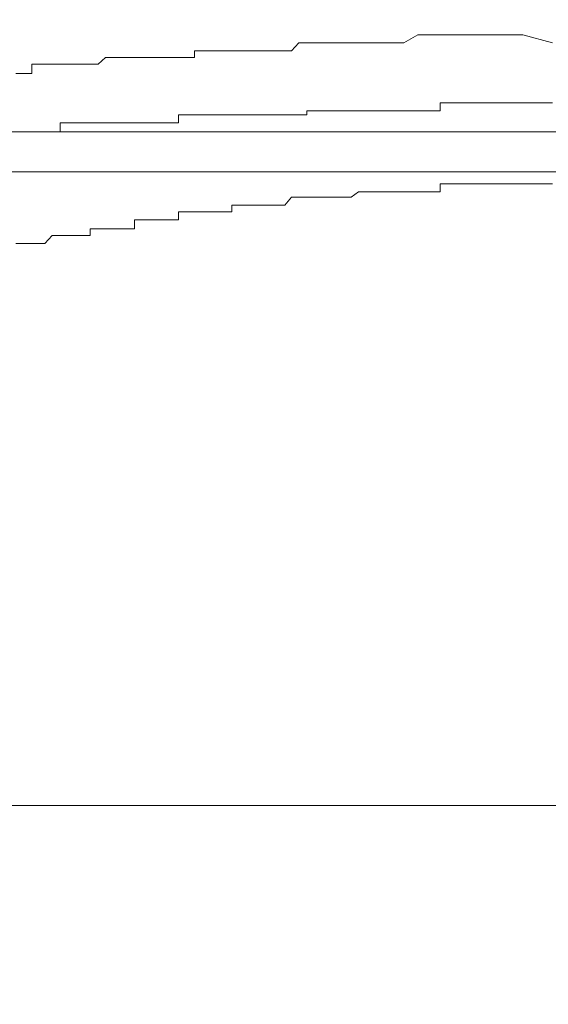
# Model space of a CAD drawing. Units: inches. Extents: x -779 to 1130, y -608 to 308.
# Drawn here: x -239 to -236, y -116 to -112 of the extents above; entities that cross this region are included whole.
import ezdxf

# ---------------------------------------------------------------- set-up
doc = ezdxf.new("R2010")
doc.units = ezdxf.units.IN
doc.header["$MEASUREMENT"] = 0
doc.layers.add('图层 1', color=7, linetype='Continuous')

msp = doc.modelspace()

# ---------------------------------------------------------------- linework, layer by layer
at = {"layer": '图层 1', "color": 7, "lineweight": 9}
for points in [[(-236.9814, -111.7794), (-237.0472, -111.817)], [(-236.947, -111.7794), (-236.9814, -111.7794)], [(-236.8749, -111.7794), (-236.947, -111.7794)], [(-236.8436, -111.7794), (-236.8749, -111.7794)], [(-236.7684, -111.7794), (-236.8436, -111.7794)], [(-236.6964, -111.7794), (-236.7684, -111.7794)], [(-236.6557, -111.7794), (-236.6964, -111.7794)], [(-236.5962, -111.7794), (-236.6557, -111.7794)], [(-236.4866, -111.7794), (-236.5962, -111.7794)], [(-236.3456, -111.817), (-236.4866, -111.7794)], [(-238.0337, -111.8546), (-238.0337, -111.8546)], [(-238.0337, -111.8546), (-238.0337, -111.8546)], [(-237.9962, -111.8546), (-238.0337, -111.8546)], [(-238.0337, -111.8546), (-238.0337, -111.8859)], [(-237.9962, -111.8546), (-237.9962, -111.8546)], [(-237.9962, -111.8546), (-237.9962, -111.8546)], [(-237.9962, -111.8546), (-237.9962, -111.8546)], [(-237.9648, -111.8546), (-237.9962, -111.8546)], [(-237.9648, -111.8546), (-237.9648, -111.8546)], [(-237.9648, -111.8546), (-237.9648, -111.8546)], [(-237.9648, -111.8546), (-237.9648, -111.8546)], [(-237.9272, -111.8546), (-237.9648, -111.8546)], [(-237.9272, -111.8546), (-237.9272, -111.8546)], [(-237.9272, -111.8546), (-237.9272, -111.8546)], [(-237.9272, -111.8546), (-237.9272, -111.8546)], [(-237.9272, -111.8546), (-237.9272, -111.8546)], [(-237.8959, -111.8546), (-237.9272, -111.8546)], [(-237.8959, -111.8546), (-237.8959, -111.8546)], [(-237.8959, -111.8546), (-237.8959, -111.8546)], [(-237.8959, -111.8546), (-237.8959, -111.8546)], [(-237.8583, -111.8546), (-237.8959, -111.8546)], [(-237.8583, -111.8546), (-237.8583, -111.8546)], [(-237.8583, -111.8546), (-237.8583, -111.8546)], [(-237.8583, -111.8546), (-237.8583, -111.8546)], [(-237.8208, -111.8546), (-237.8583, -111.8546)], [(-237.8208, -111.8546), (-237.8208, -111.8546)], [(-237.8208, -111.8546), (-237.8208, -111.8546)], [(-237.8208, -111.8546), (-237.8208, -111.8546)], [(-237.7926, -111.8546), (-237.8208, -111.8546)], [(-237.7926, -111.8546), (-237.7926, -111.8546)], [(-237.7926, -111.8546), (-237.7926, -111.8546)], [(-237.7926, -111.8546), (-237.7926, -111.8546)], [(-237.755, -111.8546), (-237.7926, -111.8546)], [(-237.755, -111.8546), (-237.755, -111.8546)], [(-237.755, -111.8546), (-237.755, -111.8546)], [(-237.755, -111.8546), (-237.755, -111.8546)], [(-237.7174, -111.8546), (-237.755, -111.8546)], [(-237.7174, -111.8546), (-237.7174, -111.8546)], [(-237.7174, -111.8546), (-237.7174, -111.8546)], [(-237.7174, -111.8546), (-237.7174, -111.8546)], [(-237.6798, -111.8546), (-237.7174, -111.8546)], [(-237.6798, -111.8546), (-237.6798, -111.8546)], [(-237.6798, -111.8546), (-237.6798, -111.8546)], [(-237.6798, -111.8546), (-237.6798, -111.8546)], [(-237.6422, -111.8546), (-237.6798, -111.8546)], [(-237.6422, -111.8546), (-237.6422, -111.8546)], [(-237.6422, -111.8546), (-237.6422, -111.8546)], [(-237.6422, -111.8546), (-237.6422, -111.8546)], [(-237.6078, -111.8546), (-237.6422, -111.8546)], [(-237.6078, -111.8546), (-237.6078, -111.8546)], [(-237.6078, -111.8546), (-237.6078, -111.8546)], [(-237.6078, -111.8546), (-237.6078, -111.8546)], [(-237.5765, -111.8546), (-237.6078, -111.8546)], [(-237.542, -111.817), (-237.5765, -111.8546)], [(-237.5765, -111.8546), (-237.5765, -111.8546)], [(-237.5765, -111.8546), (-237.5765, -111.8546)], [(-237.5765, -111.8546), (-237.5765, -111.8546)], [(-237.542, -111.817), (-237.542, -111.817)], [(-237.542, -111.817), (-237.542, -111.817)], [(-237.542, -111.817), (-237.542, -111.817)], [(-237.5044, -111.817), (-237.542, -111.817)], [(-237.5044, -111.817), (-237.5044, -111.817)], [(-237.5044, -111.817), (-237.5044, -111.817)], [(-237.4731, -111.817), (-237.5044, -111.817)], [(-237.4731, -111.817), (-237.4731, -111.817)], [(-237.4731, -111.817), (-237.4731, -111.817)], [(-237.4731, -111.817), (-237.4731, -111.817)], [(-237.4387, -111.817), (-237.4731, -111.817)], [(-237.4387, -111.817), (-237.4387, -111.817)], [(-237.4387, -111.817), (-237.4387, -111.817)], [(-237.4387, -111.817), (-237.4387, -111.817)], [(-237.4074, -111.817), (-237.4387, -111.817)], [(-237.4074, -111.817), (-237.4074, -111.817)], [(-237.4074, -111.817), (-237.4074, -111.817)], [(-237.4074, -111.817), (-237.4074, -111.817)], [(-237.3729, -111.817), (-237.4074, -111.817)], [(-237.3729, -111.817), (-237.3729, -111.817)], [(-237.3729, -111.817), (-237.3729, -111.817)], [(-237.3322, -111.817), (-237.3729, -111.817)], [(-237.3322, -111.817), (-237.3322, -111.817)], [(-237.3322, -111.817), (-237.3322, -111.817)], [(-237.3322, -111.817), (-237.3322, -111.817)], [(-237.2946, -111.817), (-237.3322, -111.817)], [(-237.2946, -111.817), (-237.2946, -111.817)], [(-237.2946, -111.817), (-237.2946, -111.817)], [(-237.2602, -111.817), (-237.2946, -111.817)], [(-237.2602, -111.817), (-237.2602, -111.817)], [(-237.2602, -111.817), (-237.2602, -111.817)], [(-237.2602, -111.817), (-237.2602, -111.817)], [(-237.1913, -111.817), (-237.2602, -111.817)], [(-237.1568, -111.817), (-237.1913, -111.817)], [(-237.0816, -111.817), (-237.1568, -111.817)], [(-237.0472, -111.817), (-237.0816, -111.817)], [(-238.4534, -111.8859), (-238.4879, -111.9172)], [(-238.4534, -111.8859), (-238.4534, -111.8859)], [(-238.4534, -111.8859), (-238.4534, -111.8859)], [(-238.4534, -111.8859), (-238.4534, -111.8859)], [(-238.4534, -111.8859), (-238.4534, -111.8859)], [(-238.419, -111.8859), (-238.4534, -111.8859)], [(-238.419, -111.8859), (-238.419, -111.8859)], [(-238.419, -111.8859), (-238.419, -111.8859)], [(-238.419, -111.8859), (-238.419, -111.8859)], [(-238.419, -111.8859), (-238.419, -111.8859)], [(-238.3908, -111.8859), (-238.419, -111.8859)], [(-238.3908, -111.8859), (-238.3908, -111.8859)], [(-238.3908, -111.8859), (-238.3908, -111.8859)], [(-238.3908, -111.8859), (-238.3908, -111.8859)], [(-238.3908, -111.8859), (-238.3908, -111.8859)], [(-238.3469, -111.8859), (-238.3908, -111.8859)], [(-238.3469, -111.8859), (-238.3469, -111.8859)], [(-238.3469, -111.8859), (-238.3469, -111.8859)], [(-238.3469, -111.8859), (-238.3469, -111.8859)], [(-238.3469, -111.8859), (-238.3469, -111.8859)], [(-238.3156, -111.8859), (-238.3469, -111.8859)], [(-238.3156, -111.8859), (-238.3156, -111.8859)], [(-238.3156, -111.8859), (-238.3156, -111.8859)], [(-238.3156, -111.8859), (-238.3156, -111.8859)], [(-238.3156, -111.8859), (-238.3156, -111.8859)], [(-238.2812, -111.8859), (-238.3156, -111.8859)], [(-238.2812, -111.8859), (-238.2812, -111.8859)], [(-238.2812, -111.8859), (-238.2812, -111.8859)], [(-238.2812, -111.8859), (-238.2812, -111.8859)], [(-238.2812, -111.8859), (-238.2812, -111.8859)], [(-238.2404, -111.8859), (-238.2812, -111.8859)], [(-238.2404, -111.8859), (-238.2404, -111.8859)], [(-238.2404, -111.8859), (-238.2404, -111.8859)], [(-238.2404, -111.8859), (-238.2404, -111.8859)], [(-238.2404, -111.8859), (-238.2404, -111.8859)], [(-238.206, -111.8859), (-238.2404, -111.8859)], [(-238.206, -111.8859), (-238.206, -111.8859)], [(-238.206, -111.8859), (-238.206, -111.8859)], [(-238.206, -111.8859), (-238.206, -111.8859)], [(-238.1747, -111.8859), (-238.206, -111.8859)], [(-238.1747, -111.8859), (-238.1747, -111.8859)], [(-238.1747, -111.8859), (-238.1747, -111.8859)], [(-238.1747, -111.8859), (-238.1747, -111.8859)], [(-238.1747, -111.8859), (-238.1747, -111.8859)], [(-238.1402, -111.8859), (-238.1747, -111.8859)], [(-238.1402, -111.8859), (-238.1402, -111.8859)], [(-238.1402, -111.8859), (-238.1402, -111.8859)], [(-238.1402, -111.8859), (-238.1402, -111.8859)], [(-238.1089, -111.8859), (-238.1402, -111.8859)], [(-238.1089, -111.8859), (-238.1089, -111.8859)], [(-238.1089, -111.8859), (-238.1089, -111.8859)], [(-238.1089, -111.8859), (-238.1089, -111.8859)], [(-238.1089, -111.8859), (-238.1089, -111.8859)], [(-238.0682, -111.8859), (-238.1089, -111.8859)], [(-238.0682, -111.8859), (-238.0682, -111.8859)], [(-238.0682, -111.8859), (-238.0682, -111.8859)], [(-238.0682, -111.8859), (-238.0682, -111.8859)], [(-238.0337, -111.8859), (-238.0682, -111.8859)], [(-238.0337, -111.8859), (-238.0337, -111.8859)], [(-238.801, -111.9172), (-238.801, -111.9172)], [(-238.7697, -111.9172), (-238.801, -111.9172)], [(-238.801, -111.9172), (-238.801, -111.961)], [(-238.7697, -111.9172), (-238.7697, -111.9172)], [(-238.7697, -111.9172), (-238.7697, -111.9172)], [(-238.7697, -111.9172), (-238.7697, -111.9172)], [(-238.7697, -111.9172), (-238.7697, -111.9172)], [(-238.7697, -111.9172), (-238.7697, -111.9172)], [(-238.7697, -111.9172), (-238.7697, -111.9172)], [(-238.7384, -111.9172), (-238.7697, -111.9172)], [(-238.7384, -111.9172), (-238.7384, -111.9172)], [(-238.7384, -111.9172), (-238.7384, -111.9172)], [(-238.7384, -111.9172), (-238.7384, -111.9172)], [(-238.7384, -111.9172), (-238.7384, -111.9172)], [(-238.7384, -111.9172), (-238.7384, -111.9172)], [(-238.704, -111.9172), (-238.7384, -111.9172)], [(-238.704, -111.9172), (-238.704, -111.9172)], [(-238.704, -111.9172), (-238.704, -111.9172)], [(-238.704, -111.9172), (-238.704, -111.9172)], [(-238.704, -111.9172), (-238.704, -111.9172)], [(-238.704, -111.9172), (-238.704, -111.9172)], [(-238.704, -111.9172), (-238.704, -111.9172)], [(-238.6664, -111.9172), (-238.704, -111.9172)], [(-238.6664, -111.9172), (-238.6664, -111.9172)], [(-238.6664, -111.9172), (-238.6664, -111.9172)], [(-238.6664, -111.9172), (-238.6664, -111.9172)], [(-238.6664, -111.9172), (-238.6664, -111.9172)], [(-238.6664, -111.9172), (-238.6664, -111.9172)], [(-238.6319, -111.9172), (-238.6664, -111.9172)], [(-238.6319, -111.9172), (-238.6319, -111.9172)], [(-238.6319, -111.9172), (-238.6319, -111.9172)], [(-238.6319, -111.9172), (-238.6319, -111.9172)], [(-238.6319, -111.9172), (-238.6319, -111.9172)], [(-238.6319, -111.9172), (-238.6319, -111.9172)], [(-238.5943, -111.9172), (-238.6319, -111.9172)], [(-238.5943, -111.9172), (-238.5943, -111.9172)], [(-238.5943, -111.9172), (-238.5943, -111.9172)], [(-238.5943, -111.9172), (-238.5943, -111.9172)], [(-238.5943, -111.9172), (-238.5943, -111.9172)], [(-238.563, -111.9172), (-238.5943, -111.9172)], [(-238.563, -111.9172), (-238.563, -111.9172)], [(-238.563, -111.9172), (-238.563, -111.9172)], [(-238.563, -111.9172), (-238.563, -111.9172)], [(-238.563, -111.9172), (-238.563, -111.9172)], [(-238.563, -111.9172), (-238.563, -111.9172)], [(-238.5254, -111.9172), (-238.563, -111.9172)], [(-238.5254, -111.9172), (-238.5254, -111.9172)], [(-238.5254, -111.9172), (-238.5254, -111.9172)], [(-238.5254, -111.9172), (-238.5254, -111.9172)], [(-238.5254, -111.9172), (-238.5254, -111.9172)], [(-238.4879, -111.9172), (-238.5254, -111.9172)], [(-238.4879, -111.9172), (-238.4879, -111.9172)], [(-238.4879, -111.9172), (-238.4879, -111.9172)], [(-238.4879, -111.9172), (-238.4879, -111.9172)], [(-238.4879, -111.9172), (-238.4879, -111.9172)], [(-238.4879, -111.9172), (-238.4879, -111.9172)], [(-238.8386, -111.961), (-238.8762, -111.961)], [(-238.8386, -111.961), (-238.8386, -111.961)], [(-238.8386, -111.961), (-238.8386, -111.961)], [(-238.8386, -111.961), (-238.8386, -111.961)], [(-238.8386, -111.961), (-238.8386, -111.961)], [(-238.8386, -111.961), (-238.8386, -111.961)], [(-238.8386, -111.961), (-238.8386, -111.961)], [(-238.801, -111.961), (-238.8386, -111.961)], [(-238.801, -111.961), (-238.801, -111.961)], [(-238.801, -111.961), (-238.801, -111.961)], [(-238.801, -111.961), (-238.801, -111.961)], [(-238.801, -111.961), (-238.801, -111.961)], [(-237.5044, -112.1364), (-237.5044, -112.1364)], [(-237.5044, -112.1364), (-237.5044, -112.1364)], [(-237.5044, -112.1364), (-237.5044, -112.1364)], [(-237.5044, -112.1552), (-237.5044, -112.1364)], [(-237.5044, -112.1364), (-237.4731, -112.1364)], [(-237.4731, -112.1364), (-237.4731, -112.1364)], [(-237.4731, -112.1364), (-237.4731, -112.1364)], [(-237.4731, -112.1364), (-237.4731, -112.1364)], [(-237.4731, -112.1364), (-237.4731, -112.1364)], [(-237.4731, -112.1364), (-237.4387, -112.1364)], [(-237.4387, -112.1364), (-237.4387, -112.1364)], [(-237.4387, -112.1364), (-237.4387, -112.1364)], [(-237.4387, -112.1364), (-237.4387, -112.1364)], [(-237.4387, -112.1364), (-237.4387, -112.1364)], [(-237.4387, -112.1364), (-237.4074, -112.1364)], [(-237.4074, -112.1364), (-237.4074, -112.1364)], [(-237.4074, -112.1364), (-237.4074, -112.1364)], [(-237.4074, -112.1364), (-237.4074, -112.1364)], [(-237.4074, -112.1364), (-237.4074, -112.1364)], [(-237.4074, -112.1364), (-237.3729, -112.1364)], [(-237.3729, -112.1364), (-237.3729, -112.1364)], [(-237.3729, -112.1364), (-237.3729, -112.1364)], [(-237.3729, -112.1364), (-237.3729, -112.1364)], [(-237.3729, -112.1364), (-237.3729, -112.1364)], [(-237.3729, -112.1364), (-237.3322, -112.1364)], [(-237.3322, -112.1364), (-237.3322, -112.1364)], [(-237.3322, -112.1364), (-237.3322, -112.1364)], [(-237.3322, -112.1364), (-237.3322, -112.1364)], [(-237.3322, -112.1364), (-237.3322, -112.1364)], [(-237.3322, -112.1364), (-237.2946, -112.1364)], [(-237.2946, -112.1364), (-237.2946, -112.1364)], [(-237.2946, -112.1364), (-237.2946, -112.1364)], [(-237.2946, -112.1364), (-237.2946, -112.1364)], [(-237.2946, -112.1364), (-237.2946, -112.1364)], [(-237.2946, -112.1364), (-237.2602, -112.1364)], [(-237.2602, -112.1364), (-237.2602, -112.1364)], [(-237.2602, -112.1364), (-237.2602, -112.1364)], [(-237.2602, -112.1364), (-237.2602, -112.1364)], [(-237.2602, -112.1364), (-237.2602, -112.1364)], [(-237.2602, -112.1364), (-237.2194, -112.1364)], [(-237.2194, -112.1364), (-237.2194, -112.1364)], [(-237.2194, -112.1364), (-237.2194, -112.1364)], [(-237.2194, -112.1364), (-237.2194, -112.1364)], [(-237.2194, -112.1364), (-237.2194, -112.1364)], [(-237.2194, -112.1364), (-237.1913, -112.1364)], [(-237.1913, -112.1364), (-237.1913, -112.1364)], [(-237.1913, -112.1364), (-237.1913, -112.1364)], [(-237.1913, -112.1364), (-237.1913, -112.1364)], [(-237.1913, -112.1364), (-237.1568, -112.1364)], [(-237.1568, -112.1364), (-237.1568, -112.1364)], [(-237.1568, -112.1364), (-237.1568, -112.1364)], [(-237.1568, -112.1364), (-237.1568, -112.1364)], [(-237.1568, -112.1364), (-237.1568, -112.1364)], [(-237.1568, -112.1364), (-237.1224, -112.1364)], [(-237.1224, -112.1364), (-237.1224, -112.1364)], [(-237.1224, -112.1364), (-237.1224, -112.1364)], [(-237.1224, -112.1364), (-237.1224, -112.1364)], [(-237.1224, -112.1364), (-237.1224, -112.1364)], [(-237.1224, -112.1364), (-237.0816, -112.1364)], [(-237.0816, -112.1364), (-237.0816, -112.1364)], [(-237.0816, -112.1364), (-237.0816, -112.1364)], [(-237.0816, -112.1364), (-237.0816, -112.1364)], [(-237.0816, -112.1364), (-237.0816, -112.1364)], [(-237.0816, -112.1364), (-237.0472, -112.1364)], [(-237.0472, -112.1364), (-237.0472, -112.1364)], [(-237.0472, -112.1364), (-237.0472, -112.1364)], [(-237.0472, -112.1364), (-237.0472, -112.1364)], [(-237.0472, -112.1364), (-237.019, -112.1364)], [(-237.019, -112.1364), (-237.019, -112.1364)], [(-237.019, -112.1364), (-237.019, -112.1364)], [(-237.019, -112.1364), (-237.019, -112.1364)], [(-237.019, -112.1364), (-237.019, -112.1364)], [(-237.019, -112.1364), (-236.9814, -112.1364)], [(-236.9814, -112.1364), (-236.9814, -112.1364)], [(-236.9814, -112.1364), (-236.9814, -112.1364)], [(-236.9814, -112.1364), (-236.9814, -112.1364)], [(-236.9814, -112.1364), (-236.9814, -112.1364)], [(-236.9814, -112.1364), (-236.947, -112.1364)], [(-236.947, -112.1364), (-236.947, -112.1364)], [(-236.947, -112.1364), (-236.947, -112.1364)], [(-236.947, -112.1364), (-236.947, -112.1364)], [(-236.947, -112.1364), (-236.947, -112.1364)], [(-236.947, -112.1364), (-236.9125, -112.1364)], [(-236.9125, -112.1364), (-236.9125, -112.1364)], [(-236.9125, -112.1364), (-236.9125, -112.1364)], [(-236.9125, -112.1364), (-236.9125, -112.1364)], [(-236.9125, -112.1364), (-236.8749, -112.1364)], [(-236.8749, -112.0989), (-236.8749, -112.0989)], [(-236.8749, -112.0989), (-236.8749, -112.0989)], [(-236.8749, -112.0989), (-236.8749, -112.0989)], [(-236.8749, -112.1364), (-236.8749, -112.0989)], [(-236.8749, -112.0989), (-236.8436, -112.0989)], [(-236.8436, -112.0989), (-236.8436, -112.0989)], [(-236.8436, -112.0989), (-236.8436, -112.0989)], [(-236.8436, -112.0989), (-236.8436, -112.0989)], [(-236.8436, -112.0989), (-236.8436, -112.0989)], [(-236.8436, -112.0989), (-236.8092, -112.0989)], [(-236.8092, -112.0989), (-236.8092, -112.0989)], [(-236.8092, -112.0989), (-236.8092, -112.0989)], [(-236.8092, -112.0989), (-236.8092, -112.0989)], [(-236.8092, -112.0989), (-236.7684, -112.0989)], [(-236.7684, -112.0989), (-236.7684, -112.0989)], [(-236.7684, -112.0989), (-236.7684, -112.0989)], [(-236.7684, -112.0989), (-236.7684, -112.0989)], [(-236.7684, -112.0989), (-236.7684, -112.0989)], [(-236.7684, -112.0989), (-236.7309, -112.0989)], [(-236.7309, -112.0989), (-236.7309, -112.0989)], [(-236.7309, -112.0989), (-236.7309, -112.0989)], [(-236.7309, -112.0989), (-236.7309, -112.0989)], [(-236.7309, -112.0989), (-236.7309, -112.0989)], [(-236.7309, -112.0989), (-236.6964, -112.0989)], [(-236.6964, -112.0989), (-236.6964, -112.0989)], [(-236.6964, -112.0989), (-236.6964, -112.0989)], [(-236.6964, -112.0989), (-236.6964, -112.0989)], [(-236.6964, -112.0989), (-236.6557, -112.0989)], [(-236.6557, -112.0989), (-236.6557, -112.0989)], [(-236.6557, -112.0989), (-236.6557, -112.0989)], [(-236.6557, -112.0989), (-236.6557, -112.0989)], [(-236.6557, -112.0989), (-236.6557, -112.0989)], [(-236.6557, -112.0989), (-236.6306, -112.0989)], [(-236.6306, -112.0989), (-236.6306, -112.0989)], [(-236.6306, -112.0989), (-236.6306, -112.0989)], [(-236.6306, -112.0989), (-236.6306, -112.0989)], [(-236.6306, -112.0989), (-236.6306, -112.0989)], [(-236.6306, -112.0989), (-236.5962, -112.0989)], [(-236.5962, -112.0989), (-236.5962, -112.0989)], [(-236.5962, -112.0989), (-236.5962, -112.0989)], [(-236.5962, -112.0989), (-236.5962, -112.0989)], [(-236.5962, -112.0989), (-236.5617, -112.0989)], [(-236.5617, -112.0989), (-236.5617, -112.0989)], [(-236.5617, -112.0989), (-236.5617, -112.0989)], [(-236.5617, -112.0989), (-236.5617, -112.0989)], [(-236.5617, -112.0989), (-236.5617, -112.0989)], [(-236.5617, -112.0989), (-236.5273, -112.0989)], [(-236.5273, -112.0989), (-236.5273, -112.0989)], [(-236.5273, -112.0989), (-236.5273, -112.0989)], [(-236.5273, -112.0989), (-236.5273, -112.0989)], [(-236.5273, -112.0989), (-236.4866, -112.0989)], [(-236.4866, -112.0989), (-236.4866, -112.0989)], [(-236.4866, -112.0989), (-236.4866, -112.0989)], [(-236.4866, -112.0989), (-236.4866, -112.0989)], [(-236.4866, -112.0989), (-236.4866, -112.0989)], [(-236.4866, -112.0989), (-236.4553, -112.0989)], [(-236.4553, -112.0989), (-236.4553, -112.0989)], [(-236.4553, -112.0989), (-236.4553, -112.0989)], [(-236.4553, -112.0989), (-236.4553, -112.0989)], [(-236.4553, -112.0989), (-236.4208, -112.0989)], [(-236.4208, -112.0989), (-236.4208, -112.0989)], [(-236.4208, -112.0989), (-236.4208, -112.0989)], [(-236.4208, -112.0989), (-236.4208, -112.0989)], [(-236.4208, -112.0989), (-236.4208, -112.0989)], [(-236.4208, -112.0989), (-236.3864, -112.0989)], [(-236.3864, -112.0989), (-236.3864, -112.0989)], [(-236.3864, -112.0989), (-236.3864, -112.0989)], [(-236.3864, -112.0989), (-236.3864, -112.0989)], [(-236.3864, -112.0989), (-236.3864, -112.0989)], [(-236.3864, -112.0989), (-236.3456, -112.0989)], [(-238.1089, -112.1552), (-238.1089, -112.1552)], [(-238.1089, -112.1552), (-238.1089, -112.1552)], [(-238.1089, -112.1552), (-238.1089, -112.1552)], [(-238.1089, -112.1928), (-238.1089, -112.1552)], [(-238.1089, -112.1552), (-238.0682, -112.1552)], [(-238.0682, -112.1552), (-238.0682, -112.1552)], [(-238.0682, -112.1552), (-238.0682, -112.1552)], [(-238.0682, -112.1552), (-238.0682, -112.1552)], [(-238.0682, -112.1552), (-238.0682, -112.1552)], [(-238.0682, -112.1552), (-238.0682, -112.1552)], [(-238.0682, -112.1552), (-238.0337, -112.1552)], [(-238.0337, -112.1552), (-238.0337, -112.1552)], [(-238.0337, -112.1552), (-238.0337, -112.1552)], [(-238.0337, -112.1552), (-238.0337, -112.1552)], [(-238.0337, -112.1552), (-238.0337, -112.1552)], [(-238.0337, -112.1552), (-237.9962, -112.1552)], [(-237.9962, -112.1552), (-237.9962, -112.1552)], [(-237.9962, -112.1552), (-237.9962, -112.1552)], [(-237.9962, -112.1552), (-237.9962, -112.1552)], [(-237.9962, -112.1552), (-237.9962, -112.1552)], [(-237.9962, -112.1552), (-237.9962, -112.1552)], [(-237.9962, -112.1552), (-237.9648, -112.1552)], [(-237.9648, -112.1552), (-237.9648, -112.1552)], [(-237.9648, -112.1552), (-237.9648, -112.1552)], [(-237.9648, -112.1552), (-237.9648, -112.1552)], [(-237.9648, -112.1552), (-237.9648, -112.1552)], [(-237.9648, -112.1552), (-237.9272, -112.1552)], [(-237.9272, -112.1552), (-237.9272, -112.1552)], [(-237.9272, -112.1552), (-237.9272, -112.1552)], [(-237.9272, -112.1552), (-237.9272, -112.1552)], [(-237.9272, -112.1552), (-237.9272, -112.1552)], [(-237.9272, -112.1552), (-237.9272, -112.1552)], [(-237.9272, -112.1552), (-237.8959, -112.1552)], [(-237.8959, -112.1552), (-237.8959, -112.1552)], [(-237.8959, -112.1552), (-237.8959, -112.1552)], [(-237.8959, -112.1552), (-237.8959, -112.1552)], [(-237.8959, -112.1552), (-237.8959, -112.1552)], [(-237.8959, -112.1552), (-237.8583, -112.1552)], [(-237.8583, -112.1552), (-237.8583, -112.1552)], [(-237.8583, -112.1552), (-237.8583, -112.1552)], [(-237.8583, -112.1552), (-237.8583, -112.1552)], [(-237.8583, -112.1552), (-237.8583, -112.1552)], [(-237.8583, -112.1552), (-237.8208, -112.1552)], [(-237.8208, -112.1552), (-237.8208, -112.1552)], [(-237.8208, -112.1552), (-237.8208, -112.1552)], [(-237.8208, -112.1552), (-237.8208, -112.1552)], [(-237.8208, -112.1552), (-237.8208, -112.1552)], [(-237.8208, -112.1552), (-237.8208, -112.1552)], [(-237.8208, -112.1552), (-237.7926, -112.1552)], [(-237.7926, -112.1552), (-237.7926, -112.1552)], [(-237.7926, -112.1552), (-237.7926, -112.1552)], [(-237.7926, -112.1552), (-237.7926, -112.1552)], [(-237.7926, -112.1552), (-237.7926, -112.1552)], [(-237.7926, -112.1552), (-237.755, -112.1552)], [(-237.755, -112.1552), (-237.755, -112.1552)], [(-237.755, -112.1552), (-237.755, -112.1552)], [(-237.755, -112.1552), (-237.755, -112.1552)], [(-237.755, -112.1552), (-237.755, -112.1552)], [(-237.755, -112.1552), (-237.7174, -112.1552)], [(-237.7174, -112.1552), (-237.7174, -112.1552)], [(-237.7174, -112.1552), (-237.7174, -112.1552)], [(-237.7174, -112.1552), (-237.7174, -112.1552)], [(-237.7174, -112.1552), (-237.7174, -112.1552)], [(-237.7174, -112.1552), (-237.6798, -112.1552)], [(-237.6798, -112.1552), (-237.6798, -112.1552)], [(-237.6798, -112.1552), (-237.6798, -112.1552)], [(-237.6798, -112.1552), (-237.6798, -112.1552)], [(-237.6798, -112.1552), (-237.6798, -112.1552)], [(-237.6798, -112.1552), (-237.6422, -112.1552)], [(-237.6422, -112.1552), (-237.6422, -112.1552)], [(-237.6422, -112.1552), (-237.6422, -112.1552)], [(-237.6422, -112.1552), (-237.6422, -112.1552)], [(-237.6422, -112.1552), (-237.6422, -112.1552)], [(-237.6422, -112.1552), (-237.6078, -112.1552)], [(-237.6078, -112.1552), (-237.6078, -112.1552)], [(-237.6078, -112.1552), (-237.6078, -112.1552)], [(-237.6078, -112.1552), (-237.6078, -112.1552)], [(-237.6078, -112.1552), (-237.6078, -112.1552)], [(-237.6078, -112.1552), (-237.5765, -112.1552)], [(-237.5765, -112.1552), (-237.5765, -112.1552)], [(-237.5765, -112.1552), (-237.5765, -112.1552)], [(-237.5765, -112.1552), (-237.5765, -112.1552)], [(-237.5765, -112.1552), (-237.5765, -112.1552)], [(-237.5765, -112.1552), (-237.542, -112.1552)], [(-237.542, -112.1552), (-237.542, -112.1552)], [(-237.542, -112.1552), (-237.542, -112.1552)], [(-237.542, -112.1552), (-237.542, -112.1552)], [(-237.542, -112.1552), (-237.542, -112.1552)], [(-237.542, -112.1552), (-237.5044, -112.1552)], [(-238.6664, -112.1928), (-238.6664, -112.1928)], [(-238.6664, -112.2367), (-238.6664, -112.1928)], [(-238.6664, -112.1928), (-238.6319, -112.1928)], [(-238.6319, -112.1928), (-238.6319, -112.1928)], [(-238.6319, -112.1928), (-238.6319, -112.1928)], [(-238.6319, -112.1928), (-238.6319, -112.1928)], [(-238.6319, -112.1928), (-238.6319, -112.1928)], [(-238.6319, -112.1928), (-238.6319, -112.1928)], [(-238.6319, -112.1928), (-238.5943, -112.1928)], [(-238.5943, -112.1928), (-238.5943, -112.1928)], [(-238.5943, -112.1928), (-238.5943, -112.1928)], [(-238.5943, -112.1928), (-238.5943, -112.1928)], [(-238.5943, -112.1928), (-238.5943, -112.1928)], [(-238.5943, -112.1928), (-238.5943, -112.1928)], [(-238.5943, -112.1928), (-238.5943, -112.1928)], [(-238.5943, -112.1928), (-238.563, -112.1928)], [(-238.563, -112.1928), (-238.563, -112.1928)], [(-238.563, -112.1928), (-238.563, -112.1928)], [(-238.563, -112.1928), (-238.563, -112.1928)], [(-238.563, -112.1928), (-238.563, -112.1928)], [(-238.563, -112.1928), (-238.563, -112.1928)], [(-238.563, -112.1928), (-238.5254, -112.1928)], [(-238.5254, -112.1928), (-238.5254, -112.1928)], [(-238.5254, -112.1928), (-238.5254, -112.1928)], [(-238.5254, -112.1928), (-238.5254, -112.1928)], [(-238.5254, -112.1928), (-238.5254, -112.1928)], [(-238.5254, -112.1928), (-238.5254, -112.1928)], [(-238.5254, -112.1928), (-238.4879, -112.1928)], [(-238.4879, -112.1928), (-238.4879, -112.1928)], [(-238.4879, -112.1928), (-238.4879, -112.1928)], [(-238.4879, -112.1928), (-238.4879, -112.1928)], [(-238.4879, -112.1928), (-238.4879, -112.1928)], [(-238.4879, -112.1928), (-238.4879, -112.1928)], [(-238.4879, -112.1928), (-238.4534, -112.1928)], [(-238.4534, -112.1928), (-238.4534, -112.1928)], [(-238.4534, -112.1928), (-238.4534, -112.1928)], [(-238.4534, -112.1928), (-238.4534, -112.1928)], [(-238.4534, -112.1928), (-238.4534, -112.1928)], [(-238.4534, -112.1928), (-238.4534, -112.1928)], [(-238.4534, -112.1928), (-238.419, -112.1928)], [(-238.419, -112.1928), (-238.419, -112.1928)], [(-238.419, -112.1928), (-238.419, -112.1928)], [(-238.419, -112.1928), (-238.419, -112.1928)], [(-238.419, -112.1928), (-238.419, -112.1928)], [(-238.419, -112.1928), (-238.419, -112.1928)], [(-238.419, -112.1928), (-238.3908, -112.1928)], [(-238.3908, -112.1928), (-238.3908, -112.1928)], [(-238.3908, -112.1928), (-238.3908, -112.1928)], [(-238.3908, -112.1928), (-238.3908, -112.1928)], [(-238.3908, -112.1928), (-238.3908, -112.1928)], [(-238.3908, -112.1928), (-238.3908, -112.1928)], [(-238.3908, -112.1928), (-238.3469, -112.1928)], [(-238.3469, -112.1928), (-238.3469, -112.1928)], [(-238.3469, -112.1928), (-238.3469, -112.1928)], [(-238.3469, -112.1928), (-238.3469, -112.1928)], [(-238.3469, -112.1928), (-238.3469, -112.1928)], [(-238.3469, -112.1928), (-238.3469, -112.1928)], [(-238.3469, -112.1928), (-238.3156, -112.1928)], [(-238.3156, -112.1928), (-238.3156, -112.1928)], [(-238.3156, -112.1928), (-238.3156, -112.1928)], [(-238.3156, -112.1928), (-238.3156, -112.1928)], [(-238.3156, -112.1928), (-238.3156, -112.1928)], [(-238.3156, -112.1928), (-238.3156, -112.1928)], [(-238.3156, -112.1928), (-238.2812, -112.1928)], [(-238.2812, -112.1928), (-238.2812, -112.1928)], [(-238.2812, -112.1928), (-238.2812, -112.1928)], [(-238.2812, -112.1928), (-238.2812, -112.1928)], [(-238.2812, -112.1928), (-238.2812, -112.1928)], [(-238.2812, -112.1928), (-238.2404, -112.1928)], [(-238.2404, -112.1928), (-238.2404, -112.1928)], [(-238.2404, -112.1928), (-238.2404, -112.1928)], [(-238.2404, -112.1928), (-238.2404, -112.1928)], [(-238.2404, -112.1928), (-238.2404, -112.1928)], [(-238.2404, -112.1928), (-238.2404, -112.1928)], [(-238.2404, -112.1928), (-238.206, -112.1928)], [(-238.206, -112.1928), (-238.206, -112.1928)], [(-238.206, -112.1928), (-238.206, -112.1928)], [(-238.206, -112.1928), (-238.206, -112.1928)], [(-238.206, -112.1928), (-238.206, -112.1928)], [(-238.206, -112.1928), (-238.206, -112.1928)], [(-238.206, -112.1928), (-238.1747, -112.1928)], [(-238.1747, -112.1928), (-238.1747, -112.1928)], [(-238.1747, -112.1928), (-238.1747, -112.1928)], [(-238.1747, -112.1928), (-238.1747, -112.1928)], [(-238.1747, -112.1928), (-238.1747, -112.1928)], [(-238.1747, -112.1928), (-238.1402, -112.1928)], [(-238.1402, -112.1928), (-238.1402, -112.1928)], [(-238.1402, -112.1928), (-238.1402, -112.1928)], [(-238.1402, -112.1928), (-238.1402, -112.1928)], [(-238.1402, -112.1928), (-238.1402, -112.1928)], [(-238.1402, -112.1928), (-238.1402, -112.1928)], [(-238.1402, -112.1928), (-238.1089, -112.1928)], [(-241.8922, -112.2367), (-234.8079, -112.2367)], [(-238.7697, -112.2367), (-238.7384, -112.2367)], [(-238.7384, -112.2367), (-238.7384, -112.2367)], [(-238.7384, -112.2367), (-238.7384, -112.2367)], [(-238.7384, -112.2367), (-238.7384, -112.2367)], [(-238.7384, -112.2367), (-238.7384, -112.2367)], [(-238.7384, -112.2367), (-238.7384, -112.2367)], [(-238.7384, -112.2367), (-238.7384, -112.2367)], [(-238.7384, -112.2367), (-238.704, -112.2367)], [(-238.704, -112.2367), (-238.704, -112.2367)], [(-238.704, -112.2367), (-238.704, -112.2367)], [(-238.704, -112.2367), (-238.704, -112.2367)], [(-238.704, -112.2367), (-238.704, -112.2367)], [(-238.704, -112.2367), (-238.704, -112.2367)], [(-238.704, -112.2367), (-238.6664, -112.2367)], [(-238.6664, -112.2367), (-238.6664, -112.2367)], [(-238.6664, -112.2367), (-238.6664, -112.2367)], [(-238.6664, -112.2367), (-238.6664, -112.2367)], [(-238.6664, -112.2367), (-238.6664, -112.2367)], [(-232.2554, -112.4246), (-239.703, -112.4246)], [(-236.8749, -112.5185), (-236.8749, -112.4809)], [(-236.8749, -112.4809), (-236.8436, -112.4809)], [(-236.8436, -112.4809), (-236.8436, -112.4809)], [(-236.8436, -112.4809), (-236.8092, -112.4809)], [(-236.8092, -112.4809), (-236.8092, -112.4809)], [(-236.8092, -112.4809), (-236.7684, -112.4809)], [(-236.7684, -112.4809), (-236.7684, -112.4809)], [(-236.7684, -112.4809), (-236.7309, -112.4809)], [(-236.7309, -112.4809), (-236.7309, -112.4809)], [(-236.7309, -112.4809), (-236.6964, -112.4809)], [(-236.6964, -112.4809), (-236.6964, -112.4809)], [(-236.6964, -112.4809), (-236.6557, -112.4809)], [(-236.6557, -112.4809), (-236.6557, -112.4809)], [(-236.6557, -112.4809), (-236.6306, -112.4809)], [(-236.6306, -112.4809), (-236.6306, -112.4809)], [(-236.6306, -112.4809), (-236.5962, -112.4809)], [(-236.5962, -112.4809), (-236.5962, -112.4809)], [(-236.5962, -112.4809), (-236.5617, -112.4809)], [(-236.5617, -112.4809), (-236.5617, -112.4809)], [(-236.5617, -112.4809), (-236.5273, -112.4809)], [(-236.5273, -112.4809), (-236.5273, -112.4809)], [(-236.5273, -112.4809), (-236.4866, -112.4809)], [(-236.4866, -112.4809), (-236.4866, -112.4809)], [(-236.4866, -112.4809), (-236.4553, -112.4809)], [(-236.4553, -112.4809), (-236.4553, -112.4809)], [(-236.4553, -112.4809), (-236.4208, -112.4809)], [(-236.4208, -112.4809), (-236.4208, -112.4809)], [(-236.4208, -112.4809), (-236.3864, -112.4809)], [(-236.3864, -112.4809), (-236.3864, -112.4809)], [(-236.3864, -112.4809), (-236.3456, -112.4809)], [(-237.6078, -112.5812), (-237.5765, -112.5436)], [(-237.5765, -112.5436), (-237.5765, -112.5436)], [(-237.5765, -112.5436), (-237.542, -112.5436)], [(-237.542, -112.5436), (-237.542, -112.5436)], [(-237.542, -112.5436), (-237.5044, -112.5436)], [(-237.5044, -112.5436), (-237.5044, -112.5436)], [(-237.5044, -112.5436), (-237.4731, -112.5436)], [(-237.4731, -112.5436), (-237.4731, -112.5436)], [(-237.4731, -112.5436), (-237.4387, -112.5436)], [(-237.4387, -112.5436), (-237.4387, -112.5436)], [(-237.4387, -112.5436), (-237.4074, -112.5436)], [(-237.4074, -112.5436), (-237.4074, -112.5436)], [(-237.4074, -112.5436), (-237.3729, -112.5436)], [(-237.3729, -112.5436), (-237.3729, -112.5436)], [(-237.3729, -112.5436), (-237.3322, -112.5436)], [(-237.3322, -112.5436), (-237.3322, -112.5436)], [(-237.3322, -112.5436), (-237.2946, -112.5436)], [(-237.2946, -112.5436), (-237.2602, -112.5185)], [(-237.2946, -112.5436), (-237.2946, -112.5436)], [(-237.2602, -112.5185), (-237.2602, -112.5185)], [(-237.2602, -112.5185), (-237.2194, -112.5185)], [(-237.2194, -112.5185), (-237.2194, -112.5185)], [(-237.2194, -112.5185), (-237.1913, -112.5185)], [(-237.1913, -112.5185), (-237.1913, -112.5185)], [(-237.1913, -112.5185), (-237.1568, -112.5185)], [(-237.1568, -112.5185), (-237.1568, -112.5185)], [(-237.1568, -112.5185), (-237.1224, -112.5185)], [(-237.1224, -112.5185), (-237.1224, -112.5185)], [(-237.1224, -112.5185), (-237.0816, -112.5185)], [(-237.0816, -112.5185), (-237.0816, -112.5185)], [(-237.0816, -112.5185), (-237.0472, -112.5185)], [(-237.0472, -112.5185), (-237.0472, -112.5185)], [(-237.0472, -112.5185), (-237.019, -112.5185)], [(-237.019, -112.5185), (-237.019, -112.5185)], [(-237.019, -112.5185), (-236.9814, -112.5185)], [(-236.9814, -112.5185), (-236.9814, -112.5185)], [(-236.9814, -112.5185), (-236.947, -112.5185)], [(-236.947, -112.5185), (-236.947, -112.5185)], [(-236.947, -112.5185), (-236.9125, -112.5185)], [(-236.9125, -112.5185), (-236.9125, -112.5185)], [(-236.9125, -112.5185), (-236.8749, -112.5185)], [(-237.8583, -112.6125), (-237.8583, -112.5812)], [(-237.8583, -112.5812), (-237.8208, -112.5812)], [(-237.8208, -112.5812), (-237.8208, -112.5812)], [(-237.8208, -112.5812), (-237.7926, -112.5812)], [(-237.7926, -112.5812), (-237.7926, -112.5812)], [(-237.7926, -112.5812), (-237.755, -112.5812)], [(-237.755, -112.5812), (-237.755, -112.5812)], [(-237.755, -112.5812), (-237.7174, -112.5812)], [(-237.7174, -112.5812), (-237.7174, -112.5812)], [(-237.7174, -112.5812), (-237.6798, -112.5812)], [(-237.6798, -112.5812), (-237.6798, -112.5812)], [(-237.6798, -112.5812), (-237.6422, -112.5812)], [(-237.6422, -112.5812), (-237.6422, -112.5812)], [(-237.6422, -112.5812), (-237.6078, -112.5812)], [(-237.6078, -112.5812), (-237.6078, -112.5812)], [(-238.1089, -112.6501), (-238.1089, -112.6125)], [(-238.1089, -112.6125), (-238.0682, -112.6125)], [(-238.0682, -112.6125), (-238.0682, -112.6125)], [(-238.0682, -112.6125), (-238.0337, -112.6125)], [(-238.0337, -112.6125), (-238.0337, -112.6125)], [(-238.0337, -112.6125), (-237.9962, -112.6125)], [(-237.9962, -112.6125), (-237.9962, -112.6125)], [(-237.9962, -112.6125), (-237.9648, -112.6125)], [(-237.9648, -112.6125), (-237.9648, -112.6125)], [(-237.9648, -112.6125), (-237.9272, -112.6125)], [(-237.9272, -112.6125), (-237.9272, -112.6125)], [(-237.9272, -112.6125), (-237.8959, -112.6125)], [(-237.8959, -112.6125), (-237.8959, -112.6125)], [(-237.8959, -112.6125), (-237.8583, -112.6125)], [(-238.5254, -112.7252), (-238.5254, -112.6939)], [(-238.5254, -112.6939), (-238.4879, -112.6939)], [(-238.4879, -112.6939), (-238.4879, -112.6939)], [(-238.4879, -112.6939), (-238.4534, -112.6939)], [(-238.4534, -112.6939), (-238.4534, -112.6939)], [(-238.4534, -112.6939), (-238.419, -112.6939)], [(-238.419, -112.6939), (-238.419, -112.6939)], [(-238.419, -112.6939), (-238.3908, -112.6939)], [(-238.3908, -112.6939), (-238.3908, -112.6939)], [(-238.3908, -112.6939), (-238.3469, -112.6939)], [(-238.3469, -112.6939), (-238.3469, -112.6939)], [(-238.3469, -112.6939), (-238.3156, -112.6939)], [(-238.3156, -112.6939), (-238.3156, -112.6501)], [(-238.3156, -112.6501), (-238.2812, -112.6501)], [(-238.2812, -112.6501), (-238.2812, -112.6501)], [(-238.2812, -112.6501), (-238.2404, -112.6501)], [(-238.2404, -112.6501), (-238.2404, -112.6501)], [(-238.2404, -112.6501), (-238.206, -112.6501)], [(-238.206, -112.6501), (-238.206, -112.6501)], [(-238.206, -112.6501), (-238.1747, -112.6501)], [(-238.1747, -112.6501), (-238.1747, -112.6501)], [(-238.1747, -112.6501), (-238.1402, -112.6501)], [(-238.1402, -112.6501), (-238.1402, -112.6501)], [(-238.1402, -112.6501), (-238.1089, -112.6501)], [(-238.7384, -112.7628), (-238.704, -112.7252)], [(-238.704, -112.7252), (-238.704, -112.7252)], [(-238.704, -112.7252), (-238.6664, -112.7252)], [(-238.6664, -112.7252), (-238.6664, -112.7252)], [(-238.6664, -112.7252), (-238.6319, -112.7252)], [(-238.6319, -112.7252), (-238.6319, -112.7252)], [(-238.6319, -112.7252), (-238.5943, -112.7252)], [(-238.5943, -112.7252), (-238.5943, -112.7252)], [(-238.5943, -112.7252), (-238.563, -112.7252)], [(-238.563, -112.7252), (-238.563, -112.7252)], [(-238.563, -112.7252), (-238.5254, -112.7252)], [(-238.8762, -112.7628), (-238.8386, -112.7628)], [(-238.8386, -112.7628), (-238.8386, -112.7628)], [(-238.8386, -112.7628), (-238.801, -112.7628)], [(-238.801, -112.7628), (-238.801, -112.7628)], [(-238.801, -112.7628), (-238.7697, -112.7628)], [(-238.7697, -112.7628), (-238.7697, -112.7628)], [(-238.7697, -112.7628), (-238.7384, -112.7628)], [(-238.7384, -112.7628), (-238.7384, -112.7628)], [(-177.9325, -115.4124), (-281.2415, -115.4124)]]:
    msp.add_lwpolyline(points, dxfattribs=at)
for points in [[(-177.1088, -273.6862), (-177.1088, -273.6862), (-177.1088, -301.5288), (-177.1088, -301.5288), (-177.1088, -318.7731), (-167.7633, -317.9212), (-146.2847, -317.9212), (-124.8061, -317.9212), (-124.3332, -302.7189), (-124.3332, -302.7189), (-124.3332, -302.7189), (-124.3332, -49.987), (-124.3332, -41.7375), (-124.3332, -33.4881), (-132.5168, -33.557), (-132.5168, -33.557), (-132.5168, -33.557), (-403.9306, -33.557), (-409.0168, -33.557), (-409.0168, -33.557), (-413.9401, -33.3816), (-413.9401, -27.7192), (-413.9401, -22.0692), (-413.9401, 32.5762), (-413.9401, 32.5762), (-413.9401, 32.5762), (-414.341, 37.3806), (-419.1454, 37.3806), (-423.9497, 37.3806), (-439.2146, 37.3806), (-439.2146, 37.3806)], [(-172.0101, -272.8093), (-172.0101, -272.8093), (-172.0101, -300.9024), (-172.0101, -304.9864), (-172.0101, -309.0579), (-170.1811, -313.311), (-149.9208, -313.311), (-129.6605, -313.311), (-129.9267, -302.1051), (-129.9267, -302.1051), (-129.9267, -302.1051), (-129.9267, -47.826), (-129.9267, -44.2994), (-129.9267, -40.7729), (-134.54, -39.6893), (-134.54, -39.6893), (-134.54, -39.6893), (-400.5293, -39.6893), (-410.3384, -39.6893), (-410.3384, -39.6893), (-421.1498, -40.4848), (-421.1498, -29.0784), (-421.1498, -17.6657), (-421.1498, 26.7697), (-421.1498, 26.7697), (-421.1498, 26.7697), (-421.748, 31.574), (-425.951, 31.574), (-430.154, 31.574), (-439.2146, 31.574), (-439.2146, 31.574)]]:
    msp.add_open_spline(points, degree=3, knots=[0, 0, 0, 0, 1, 1, 1, 2, 2, 2, 3, 3, 3, 4, 4, 4, 5, 5, 5, 6, 6, 6, 7, 7, 7, 8, 8, 8, 9, 9, 9, 10, 10, 10, 10], dxfattribs=at)

doc.saveas('drawing.dxf')
